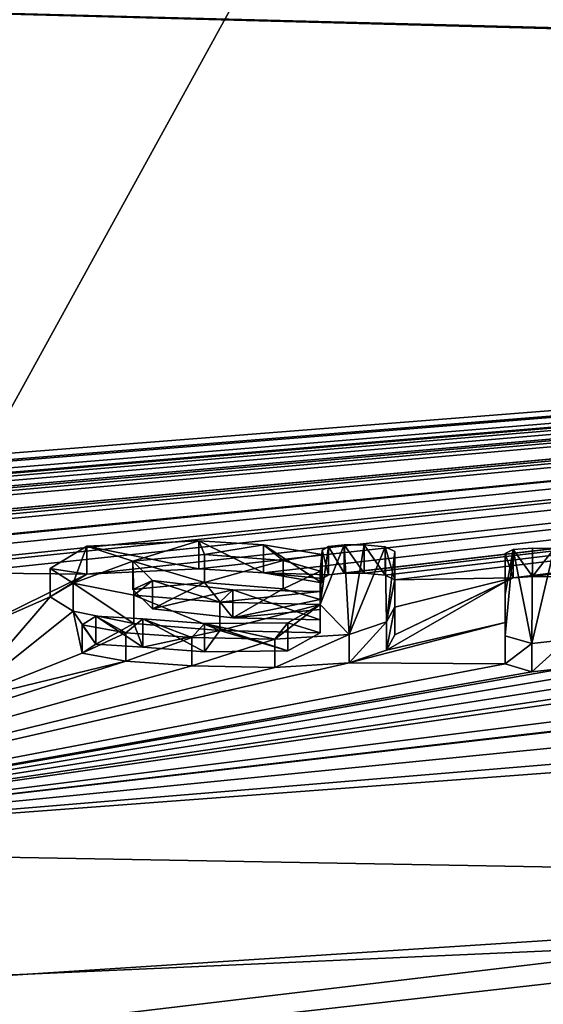
# Model space of a CAD drawing. Units: millimetres. Extents: x -24 to 24, y 14 to 159.
# Drawn here: x 5 to 7, y 145 to 149 of the extents above; entities that cross this region are included whole.
import ezdxf

# ---------------------------------------------------------------- set-up
doc = ezdxf.new("R2010")
doc.units = ezdxf.units.MM
doc.header["$LTSCALE"] = 81.481481
for name, color, linetype in [('106', 7, 'CONTINUOUS'), ('107', 7, 'CONTINUOUS'), ('108', 7, 'CONTINUOUS'), ('109', 7, 'CONTINUOUS'), ('157', 7, 'CONTINUOUS'), ('158', 7, 'CONTINUOUS'), ('159', 7, 'CONTINUOUS'), ('160', 7, 'CONTINUOUS'), ('161', 7, 'CONTINUOUS'), ('162', 7, 'CONTINUOUS'), ('206', 7, 'CONTINUOUS'), ('209', 7, 'CONTINUOUS'), ('66', 7, 'CONTINUOUS'), ('68', 7, 'CONTINUOUS'), ('69', 7, 'CONTINUOUS'), ('87', 7, 'CONTINUOUS')]:
    doc.layers.add(name, color=color, linetype=linetype)

msp = doc.modelspace()

# ---------------------------------------------------------------- linework, layer by layer
at = {"layer": '106', "linetype": 'Continuous'}
for points in [[(7.0775, 146.7092, 4.5792), (7.1565, 146.81, 4.5792), (7.0775, 146.8116, 4.5792), (7.0775, 146.7092, 4.5792)], [(7.0775, 146.7092, 4.5792), (7.1565, 146.7076, 4.5792), (7.1565, 146.81, 4.5792), (7.0775, 146.7092, 4.5792)]]:
    msp.add_3dface(points, dxfattribs=at)
at = {"layer": '107', "linetype": 'Continuous'}
for points in [[(7.0775, 146.7092, 4.5792), (7.0775, 146.8116, 4.5792), (7.0079, 146.8066, 4.5506), (7.0775, 146.7092, 4.5792)], [(6.9785, 146.7917, 4.4802), (7.0079, 146.7042, 4.5506), (7.0079, 146.8066, 4.5506), (6.9785, 146.7917, 4.4802)], [(6.9785, 146.6893, 4.4802), (7.0079, 146.7042, 4.5506), (6.9785, 146.7917, 4.4802), (6.9785, 146.6893, 4.4802)], [(7.0079, 146.7042, 4.5506), (7.0775, 146.7092, 4.5792), (7.0079, 146.8066, 4.5506), (7.0079, 146.7042, 4.5506)]]:
    msp.add_3dface(points, dxfattribs=at)
at = {"layer": '108', "linetype": 'Continuous'}
for points in [[(6.9785, 146.6893, 4.4802), (6.9785, 146.7917, 4.4802), (6.9785, 146.6439, 3.8125), (6.9785, 146.6893, 4.4802)], [(6.9785, 146.5414, 3.8125), (6.9785, 146.6893, 4.4802), (6.9785, 146.6439, 3.8125), (6.9785, 146.5414, 3.8125)], [(6.9785, 146.4939, 3.1452), (6.9785, 146.5414, 3.8125), (6.9785, 146.6439, 3.8125), (6.9785, 146.4939, 3.1452)], [(6.9785, 146.3913, 3.1452), (6.9785, 146.5414, 3.8125), (6.9785, 146.4939, 3.1452), (6.9785, 146.3913, 3.1452)]]:
    msp.add_3dface(points, dxfattribs=at)
at = {"layer": '109', "linetype": 'Continuous'}
for points in [[(6.9785, 146.3913, 3.1452), (6.9785, 146.4939, 3.1452), (7.0756, 146.4659, 3.0299), (6.9785, 146.3913, 3.1452)], [(7.0756, 146.3633, 3.0299), (6.9785, 146.3913, 3.1452), (7.0756, 146.4659, 3.0299), (7.0756, 146.3633, 3.0299)], [(7.2054, 146.3778, 3.1052), (7.0756, 146.3633, 3.0299), (7.2054, 146.4804, 3.1052), (7.2054, 146.3778, 3.1052)], [(7.2054, 146.4804, 3.1052), (7.0756, 146.3633, 3.0299), (7.0756, 146.4659, 3.0299), (7.2054, 146.4804, 3.1052)]]:
    msp.add_3dface(points, dxfattribs=at)
at = {"layer": '157', "linetype": 'Continuous'}
for points in [[(6.5785, 146.6967, 4.4802), (6.5785, 146.5972, 4.0296), (6.5785, 146.7991, 4.4802), (6.5785, 146.6967, 4.4802)], [(6.5785, 146.7991, 4.4802), (6.5785, 146.5972, 4.0296), (6.5785, 146.6996, 4.0296), (6.5785, 146.7991, 4.4802)], [(6.5785, 146.5972, 4.0296), (6.5785, 146.4966, 3.5792), (6.5785, 146.6996, 4.0296), (6.5785, 146.5972, 4.0296)], [(6.5785, 146.6996, 4.0296), (6.5785, 146.4966, 3.5792), (6.5785, 146.5991, 3.5792), (6.5785, 146.6996, 4.0296)]]:
    msp.add_3dface(points, dxfattribs=at)
at = {"layer": '158', "linetype": 'Continuous'}
for points in [[(6.3145, 146.8043, 4.4825), (6.3375, 146.7151, 4.5444), (6.3375, 146.8175, 4.5445), (6.3145, 146.8043, 4.4825)], [(6.3375, 146.8175, 4.5445), (6.3951, 146.721, 4.5761), (6.3951, 146.8234, 4.5761), (6.3375, 146.8175, 4.5445)], [(6.3375, 146.7151, 4.5444), (6.3951, 146.721, 4.5761), (6.3375, 146.8175, 4.5445), (6.3375, 146.7151, 4.5444)], [(6.3951, 146.721, 4.5761), (6.4668, 146.7209, 4.5812), (6.3951, 146.8234, 4.5761), (6.3951, 146.721, 4.5761)], [(6.3951, 146.8234, 4.5761), (6.4668, 146.7209, 4.5812), (6.4668, 146.8233, 4.5812), (6.3951, 146.8234, 4.5761)], [(6.4668, 146.7209, 4.5812), (6.5433, 146.7138, 4.5552), (6.4668, 146.8233, 4.5812), (6.4668, 146.7209, 4.5812)], [(6.4668, 146.8233, 4.5812), (6.5433, 146.7138, 4.5552), (6.5433, 146.8162, 4.5552), (6.4668, 146.8233, 4.5812)], [(6.5433, 146.7138, 4.5552), (6.5785, 146.6967, 4.4802), (6.5433, 146.8162, 4.5552), (6.5433, 146.7138, 4.5552)], [(6.5785, 146.6967, 4.4802), (6.5785, 146.7991, 4.4802), (6.5433, 146.8162, 4.5552), (6.5785, 146.6967, 4.4802)], [(6.3135, 146.7886, 4.4112), (6.3145, 146.7019, 4.4825), (6.3145, 146.8043, 4.4825), (6.3135, 146.7886, 4.4112)], [(6.3135, 146.6862, 4.4112), (6.3145, 146.7019, 4.4825), (6.3135, 146.7886, 4.4112), (6.3135, 146.6862, 4.4112)], [(6.3145, 146.7019, 4.4825), (6.3375, 146.7151, 4.5444), (6.3145, 146.8043, 4.4825), (6.3145, 146.7019, 4.4825)]]:
    msp.add_3dface(points, dxfattribs=at)
at = {"layer": '159', "linetype": 'Continuous'}
for points in [[(5.3284, 146.7376, 4.1092), (5.4611, 146.717, 4.4888), (5.4611, 146.8194, 4.4888), (5.3284, 146.7376, 4.1092)], [(5.4611, 146.8194, 4.4888), (5.8668, 146.7362, 4.6052), (5.8668, 146.8386, 4.6052), (5.4611, 146.8194, 4.4888)], [(5.4611, 146.717, 4.4888), (5.8668, 146.7362, 4.6052), (5.4611, 146.8194, 4.4888), (5.4611, 146.717, 4.4888)], [(5.8668, 146.7362, 4.6052), (6.1025, 146.7217, 4.5562), (5.8668, 146.8386, 4.6052), (5.8668, 146.7362, 4.6052)], [(5.8668, 146.8386, 4.6052), (6.1025, 146.7217, 4.5562), (6.1025, 146.824, 4.5562), (5.8668, 146.8386, 4.6052)], [(6.1025, 146.7217, 4.5562), (6.3135, 146.6862, 4.4112), (6.1025, 146.824, 4.5562), (6.1025, 146.7217, 4.5562)], [(6.3135, 146.6862, 4.4112), (6.3135, 146.7886, 4.4112), (6.1025, 146.824, 4.5562), (6.3135, 146.6862, 4.4112)], [(5.3284, 146.6352, 4.1092), (5.4611, 146.717, 4.4888), (5.3284, 146.7376, 4.1092), (5.3284, 146.6352, 4.1092)], [(5.4113, 146.6851, 3.8784), (5.3284, 146.6352, 4.1092), (5.3284, 146.7376, 4.1092), (5.4113, 146.6851, 3.8784)], [(5.4113, 146.5826, 3.8784), (5.3284, 146.6352, 4.1092), (5.4113, 146.6851, 3.8784), (5.4113, 146.5826, 3.8784)], [(5.6315, 146.5385, 3.6957), (5.4113, 146.5826, 3.8784), (5.4113, 146.6851, 3.8784), (5.6315, 146.5385, 3.6957)], [(5.6315, 146.641, 3.6957), (5.6315, 146.5385, 3.6957), (5.4113, 146.6851, 3.8784), (5.6315, 146.641, 3.6957)], [(5.9431, 146.5129, 3.6035), (5.6315, 146.5385, 3.6957), (5.6315, 146.641, 3.6957), (5.9431, 146.5129, 3.6035)], [(5.9431, 146.6154, 3.6035), (5.9431, 146.5129, 3.6035), (5.6315, 146.641, 3.6957), (5.9431, 146.6154, 3.6035)], [(6.3075, 146.607, 3.5932), (5.9431, 146.5129, 3.6035), (5.9431, 146.6154, 3.6035), (6.3075, 146.607, 3.5932)], [(6.3075, 146.5045, 3.5932), (5.9431, 146.5129, 3.6035), (6.3075, 146.607, 3.5932), (6.3075, 146.5045, 3.5932)]]:
    msp.add_3dface(points, dxfattribs=at)
at = {"layer": '160', "linetype": 'Continuous'}
for points in [[(6.3075, 146.5045, 3.5932), (6.3075, 146.607, 3.5932), (6.19, 146.5411, 3.2914), (6.3075, 146.5045, 3.5932)], [(6.5785, 146.4966, 3.5792), (6.5484, 146.4414, 3.3317), (6.5785, 146.5991, 3.5792), (6.5785, 146.4966, 3.5792)], [(6.5785, 146.5991, 3.5792), (6.5484, 146.4414, 3.3317), (6.5484, 146.544, 3.3317), (6.5785, 146.5991, 3.5792)], [(5.4443, 146.5329, 3.2024), (5.4936, 146.4626, 3.3485), (5.4936, 146.5651, 3.3485), (5.4443, 146.5329, 3.2024)], [(5.4936, 146.4626, 3.3485), (5.6639, 146.4525, 3.3154), (5.4936, 146.5651, 3.3485), (5.4936, 146.4626, 3.3485)], [(5.4936, 146.5651, 3.3485), (5.6639, 146.4525, 3.3154), (5.664, 146.555, 3.3153), (5.4936, 146.5651, 3.3485)], [(5.4443, 146.4303, 3.2024), (5.4936, 146.4626, 3.3485), (5.4443, 146.5329, 3.2024), (5.4443, 146.4303, 3.2024)], [(5.6023, 146.5045, 3.0876), (5.4443, 146.4303, 3.2024), (5.4443, 146.5329, 3.2024), (5.6023, 146.5045, 3.0876)], [(5.6639, 146.4525, 3.3154), (5.8874, 146.4354, 3.2553), (5.664, 146.555, 3.3153), (5.6639, 146.4525, 3.3154)], [(5.664, 146.555, 3.3153), (5.8874, 146.4354, 3.2553), (5.8875, 146.5379, 3.2553), (5.664, 146.555, 3.3153)], [(5.8874, 146.4354, 3.2553), (6.1899, 146.4386, 3.2914), (5.8875, 146.5379, 3.2553), (5.8874, 146.4354, 3.2553)], [(5.8875, 146.5379, 3.2553), (6.1899, 146.4386, 3.2914), (6.19, 146.5411, 3.2914), (5.8875, 146.5379, 3.2553)], [(6.1899, 146.4386, 3.2914), (6.3075, 146.5045, 3.5932), (6.19, 146.5411, 3.2914), (6.1899, 146.4386, 3.2914)], [(6.5484, 146.4414, 3.3317), (6.4122, 146.396, 3.1204), (6.5484, 146.544, 3.3317), (6.5484, 146.4414, 3.3317)], [(6.5484, 146.544, 3.3317), (6.4122, 146.396, 3.1204), (6.4122, 146.4986, 3.1204), (6.5484, 146.544, 3.3317)], [(5.6023, 146.4019, 3.0876), (5.4443, 146.4303, 3.2024), (5.6023, 146.5045, 3.0876), (5.6023, 146.4019, 3.0876)], [(5.8424, 146.4875, 3.0295), (5.6023, 146.4019, 3.0876), (5.6023, 146.5045, 3.0876), (5.8424, 146.4875, 3.0295)], [(6.4122, 146.396, 3.1204), (6.1435, 146.3789, 3.0246), (6.4122, 146.4986, 3.1204), (6.4122, 146.396, 3.1204)], [(6.4122, 146.4986, 3.1204), (6.1435, 146.3789, 3.0246), (6.1435, 146.4815, 3.0246), (6.4122, 146.4986, 3.1204)], [(5.8424, 146.385, 3.0295), (5.6023, 146.4019, 3.0876), (5.8424, 146.4875, 3.0295), (5.8424, 146.385, 3.0295)], [(6.1435, 146.4815, 3.0246), (5.8424, 146.385, 3.0295), (5.8424, 146.4875, 3.0295), (6.1435, 146.4815, 3.0246)], [(6.1435, 146.3789, 3.0246), (5.8424, 146.385, 3.0295), (6.1435, 146.4815, 3.0246), (6.1435, 146.3789, 3.0246)]]:
    msp.add_3dface(points, dxfattribs=at)
at = {"layer": '161', "linetype": 'Continuous'}
for points in [[(6.3075, 146.6911, 3.9697), (6.3075, 146.6256, 4.1362), (6.3075, 146.728, 4.1362), (6.3075, 146.6911, 3.9697)], [(6.3075, 146.5886, 3.9697), (6.3075, 146.6256, 4.1362), (6.3075, 146.6911, 3.9697), (6.3075, 146.5886, 3.9697)], [(6.3075, 146.654, 3.8032), (6.3075, 146.5886, 3.9697), (6.3075, 146.6911, 3.9697), (6.3075, 146.654, 3.8032)], [(6.3075, 146.5515, 3.8032), (6.3075, 146.5886, 3.9697), (6.3075, 146.654, 3.8032), (6.3075, 146.5515, 3.8032)]]:
    msp.add_3dface(points, dxfattribs=at)
at = {"layer": '162', "linetype": 'Continuous'}
for points in [[(5.8879, 146.7891, 4.3814), (5.8879, 146.6867, 4.3814), (5.6275, 146.7642, 4.2498), (5.8879, 146.7891, 4.3814)], [(6.1738, 146.7668, 4.3015), (5.8879, 146.6867, 4.3814), (5.8879, 146.7891, 4.3814), (6.1738, 146.7668, 4.3015)], [(5.8879, 146.6867, 4.3814), (5.6275, 146.6618, 4.2498), (5.6275, 146.7642, 4.2498), (5.8879, 146.6867, 4.3814)], [(5.6275, 146.7642, 4.2498), (5.6275, 146.6618, 4.2498), (5.6994, 146.694, 3.9382), (5.6275, 146.7642, 4.2498)], [(6.1738, 146.6644, 4.3015), (5.8879, 146.6867, 4.3814), (6.1738, 146.7668, 4.3015), (6.1738, 146.6644, 4.3015)], [(6.3075, 146.728, 4.1362), (6.1738, 146.6644, 4.3015), (6.1738, 146.7668, 4.3015), (6.3075, 146.728, 4.1362)], [(6.3075, 146.6256, 4.1362), (6.1738, 146.6644, 4.3015), (6.3075, 146.728, 4.1362), (6.3075, 146.6256, 4.1362)], [(5.6275, 146.6618, 4.2498), (5.6995, 146.5916, 3.9382), (5.6994, 146.694, 3.9382), (5.6275, 146.6618, 4.2498)], [(5.6994, 146.694, 3.9382), (5.6995, 146.5916, 3.9382), (5.9908, 146.6608, 3.8101), (5.6994, 146.694, 3.9382)], [(5.6995, 146.5916, 3.9382), (5.9908, 146.5584, 3.8101), (5.9908, 146.6608, 3.8101), (5.6995, 146.5916, 3.9382)], [(5.9908, 146.5584, 3.8101), (6.3075, 146.5515, 3.8032), (5.9908, 146.6608, 3.8101), (5.9908, 146.5584, 3.8101)], [(6.3075, 146.5515, 3.8032), (6.3075, 146.654, 3.8032), (5.9908, 146.6608, 3.8101), (6.3075, 146.5515, 3.8032)]]:
    msp.add_3dface(points, dxfattribs=at)
at = {"layer": '206', "linetype": 'Continuous'}
for points in [[(4.026, 145.2112, 32.9804), (0, 144.4573, 30.8578), (7.7083, 145.3751, 32.9536), (4.026, 145.2112, 32.9804)], [(7.7083, 145.3751, 32.9536), (0, 144.4573, 30.8578), (7.4319, 143.4985, 28.335), (7.7083, 145.3751, 32.9536)]]:
    msp.add_3dface(points, dxfattribs=at)
at = {"layer": '209', "linetype": 'Continuous'}
for points in [[(0, 151.7461, 65.8565), (4.026, 145.2112, 32.9804), (7.7546, 151.9944, 65.8159), (0, 151.7461, 65.8565)], [(4.026, 145.2112, 32.9804), (7.7083, 145.3751, 32.9536), (7.7546, 151.9944, 65.8159), (4.026, 145.2112, 32.9804)]]:
    msp.add_3dface(points, dxfattribs=at)
at = {"layer": '66', "linetype": 'Continuous'}
for points in [[(20.0919, 148.9317, 19.207), (20.2918, 148.3576, 15.7678), (0, 148.8893, 15.6149), (20.0919, 148.9317, 19.207)], [(20.2946, 148.347, 15.7037), (0, 148.8893, 15.6149), (20.2918, 148.3576, 15.7678), (20.2946, 148.347, 15.7037)]]:
    msp.add_3dface(points, dxfattribs=at)
at = {"layer": '68', "linetype": 'Continuous'}
for points in [[(3.46, 145.72, 0.0687), (10.3597, 145.5964, 0.0987), (4.425, 145.2122, -1.8852), (3.46, 145.72, 0.0687)], [(17.2218, 140.6743, -13.9187), (0, 141.0381, -14.0742), (10.3597, 145.5964, 0.0987), (17.2218, 140.6743, -13.9187)], [(10.3597, 145.5964, 0.0987), (0, 141.0381, -14.0742), (4.3023, 144.9092, -3.0003), (10.3597, 145.5964, 0.0987)], [(4.425, 145.2122, -1.8852), (10.3597, 145.5964, 0.0987), (4.3023, 144.9092, -3.0003), (4.425, 145.2122, -1.8852)]]:
    msp.add_3dface(points, dxfattribs=at)
at = {"layer": '69', "linetype": 'Continuous'}
for points in [[(0, 148.8893, 15.6149), (20.2946, 148.347, 15.7037), (0.1627, 146.7605, 4.5016), (0, 148.8893, 15.6149)], [(0.1627, 146.7605, 4.5016), (20.2946, 148.347, 15.7037), (0.496, 146.7574, 4.4892), (0.1627, 146.7605, 4.5016)], [(0.496, 146.7574, 4.4892), (20.2946, 148.347, 15.7037), (0.9021, 146.7821, 4.6051), (0.496, 146.7574, 4.4892)], [(0.9021, 146.7821, 4.6051), (20.2946, 148.347, 15.7037), (1.1376, 146.7707, 4.5559), (0.9021, 146.7821, 4.6051)], [(1.1376, 146.7707, 4.5559), (20.2946, 148.347, 15.7037), (1.372, 146.7673, 4.5445), (1.1376, 146.7707, 4.5559)], [(1.372, 146.7673, 4.5445), (20.2946, 148.347, 15.7037), (1.4296, 146.7741, 4.5761), (1.372, 146.7673, 4.5445)], [(1.4296, 146.7741, 4.5761), (20.2946, 148.347, 15.7037), (1.5013, 146.7749, 4.5812), (1.4296, 146.7741, 4.5761)], [(1.5013, 146.7749, 4.5812), (20.2946, 148.347, 15.7037), (1.5778, 146.7689, 4.5552), (1.5013, 146.7749, 4.5812)], [(1.5778, 146.7689, 4.5552), (20.2946, 148.347, 15.7037), (1.613, 146.7523, 4.4802), (1.5778, 146.7689, 4.5552)], [(20.2946, 148.347, 15.7037), (2.0424, 146.7655, 4.5506), (1.613, 146.7523, 4.4802), (20.2946, 148.347, 15.7037)], [(2.0424, 146.7655, 4.5506), (20.2946, 148.347, 15.7037), (2.112, 146.7715, 4.5792), (2.0424, 146.7655, 4.5506)], [(2.112, 146.7715, 4.5792), (20.2946, 148.347, 15.7037), (2.193, 146.771, 4.5792), (2.112, 146.7715, 4.5792)], [(2.193, 146.771, 4.5792), (20.2946, 148.347, 15.7037), (2.2626, 146.7643, 4.5506), (2.193, 146.771, 4.5792)], [(2.2626, 146.7643, 4.5506), (20.2946, 148.347, 15.7037), (2.292, 146.7486, 4.4802), (2.2626, 146.7643, 4.5506)], [(20.2946, 148.347, 15.7037), (3.0534, 146.7585, 4.5506), (2.292, 146.7486, 4.4802), (20.2946, 148.347, 15.7037)], [(3.0534, 146.7585, 4.5506), (20.2946, 148.347, 15.7037), (3.123, 146.7642, 4.5792), (3.0534, 146.7585, 4.5506)], [(3.123, 146.7642, 4.5792), (20.2946, 148.347, 15.7037), (3.204, 146.7635, 4.5792), (3.123, 146.7642, 4.5792)], [(3.204, 146.7635, 4.5792), (20.2946, 148.347, 15.7037), (3.2736, 146.7566, 4.5506), (3.204, 146.7635, 4.5792)], [(3.2736, 146.7566, 4.5506), (20.2946, 148.347, 15.7037), (3.303, 146.7409, 4.4802), (3.2736, 146.7566, 4.5506)], [(3.303, 146.7409, 4.4802), (20.2946, 148.347, 15.7037), (3.8574, 146.7308, 4.4591), (3.303, 146.7409, 4.4802)], [(3.8574, 146.7308, 4.4591), (20.2946, 148.347, 15.7037), (4.1336, 146.7614, 4.612), (3.8574, 146.7308, 4.4591)], [(4.1336, 146.7614, 4.612), (20.2946, 148.347, 15.7037), (4.4484, 146.7563, 4.6056), (4.1336, 146.7614, 4.612)], [(4.4484, 146.7563, 4.6056), (20.2946, 148.347, 15.7037), (4.7803, 146.7436, 4.5667), (4.4484, 146.7563, 4.6056)], [(4.7803, 146.7436, 4.5667), (20.2946, 148.347, 15.7037), (4.9111, 146.7444, 4.5784), (4.7803, 146.7436, 4.5667)], [(4.9111, 146.7444, 4.5784), (20.2946, 148.347, 15.7037), (5, 146.7217, 4.4802), (4.9111, 146.7444, 4.5784)], [(20.2946, 148.347, 15.7037), (5.4611, 146.717, 4.4888), (5, 146.7217, 4.4802), (20.2946, 148.347, 15.7037)], [(5.4611, 146.717, 4.4888), (20.2946, 148.347, 15.7037), (5.8668, 146.7362, 4.6052), (5.4611, 146.717, 4.4888)], [(5.8668, 146.7362, 4.6052), (20.2946, 148.347, 15.7037), (6.1025, 146.7217, 4.5562), (5.8668, 146.7362, 4.6052)], [(6.1025, 146.7217, 4.5562), (20.2946, 148.347, 15.7037), (6.3375, 146.7151, 4.5444), (6.1025, 146.7217, 4.5562)], [(6.3375, 146.7151, 4.5444), (20.2946, 148.347, 15.7037), (6.3951, 146.721, 4.5761), (6.3375, 146.7151, 4.5444)], [(6.3951, 146.721, 4.5761), (20.2946, 148.347, 15.7037), (6.4668, 146.7209, 4.5812), (6.3951, 146.721, 4.5761)], [(6.4668, 146.7209, 4.5812), (20.2946, 148.347, 15.7037), (6.5433, 146.7138, 4.5552), (6.4668, 146.7209, 4.5812)], [(6.5433, 146.7138, 4.5552), (20.2946, 148.347, 15.7037), (6.5785, 146.6967, 4.4802), (6.5433, 146.7138, 4.5552)], [(20.2946, 148.347, 15.7037), (7.0079, 146.7042, 4.5506), (6.5785, 146.6967, 4.4802), (20.2946, 148.347, 15.7037)], [(7.0079, 146.7042, 4.5506), (20.2946, 148.347, 15.7037), (7.0775, 146.7092, 4.5792), (7.0079, 146.7042, 4.5506)], [(7.0775, 146.7092, 4.5792), (20.2946, 148.347, 15.7037), (7.1565, 146.7076, 4.5792), (7.0775, 146.7092, 4.5792)], [(5, 146.7217, 4.4802), (5.4611, 146.717, 4.4888), (5, 146.4907, 3.4419), (5, 146.7217, 4.4802)], [(5.4611, 146.717, 4.4888), (5.3284, 146.6352, 4.1092), (5, 146.4907, 3.4419), (5.4611, 146.717, 4.4888)], [(6.3135, 146.6862, 4.4112), (6.1025, 146.7217, 4.5562), (6.3145, 146.7019, 4.4825), (6.3135, 146.6862, 4.4112)], [(6.3145, 146.7019, 4.4825), (6.1025, 146.7217, 4.5562), (6.3375, 146.7151, 4.5444), (6.3145, 146.7019, 4.4825)], [(7.0079, 146.7042, 4.5506), (6.9785, 146.6893, 4.4802), (6.5785, 146.4966, 3.5792), (7.0079, 146.7042, 4.5506)], [(7.0079, 146.7042, 4.5506), (6.5785, 146.4966, 3.5792), (6.5785, 146.5972, 4.0296), (7.0079, 146.7042, 4.5506)], [(6.5785, 146.6967, 4.4802), (7.0079, 146.7042, 4.5506), (6.5785, 146.5972, 4.0296), (6.5785, 146.6967, 4.4802)], [(5.6275, 146.6618, 4.2498), (5.8879, 146.6867, 4.3814), (5.6995, 146.5916, 3.9382), (5.6275, 146.6618, 4.2498)], [(5.6995, 146.5916, 3.9382), (5.8879, 146.6867, 4.3814), (5.9908, 146.5584, 3.8101), (5.6995, 146.5916, 3.9382)], [(5.8879, 146.6867, 4.3814), (6.1738, 146.6644, 4.3015), (5.9908, 146.5584, 3.8101), (5.8879, 146.6867, 4.3814)], [(6.9785, 146.6893, 4.4802), (6.9785, 146.5414, 3.8125), (6.5484, 146.4414, 3.3317), (6.9785, 146.6893, 4.4802)], [(6.5785, 146.4966, 3.5792), (6.9785, 146.6893, 4.4802), (6.5484, 146.4414, 3.3317), (6.5785, 146.4966, 3.5792)], [(5.3284, 146.6352, 4.1092), (5.4113, 146.5826, 3.8784), (5, 146.2545, 2.4047), (5.3284, 146.6352, 4.1092)], [(5.3284, 146.6352, 4.1092), (5, 146.2545, 2.4047), (5, 146.4907, 3.4419), (5.3284, 146.6352, 4.1092)], [(6.1738, 146.6644, 4.3015), (6.3075, 146.6256, 4.1362), (5.9908, 146.5584, 3.8101), (6.1738, 146.6644, 4.3015)], [(6.3075, 146.6256, 4.1362), (6.3075, 146.5886, 3.9697), (5.9908, 146.5584, 3.8101), (6.3075, 146.6256, 4.1362)], [(5.4113, 146.5826, 3.8784), (5.4443, 146.4303, 3.2024), (5, 146.2545, 2.4047), (5.4113, 146.5826, 3.8784)], [(5.4936, 146.4626, 3.3485), (5.4443, 146.4303, 3.2024), (5.4113, 146.5826, 3.8784), (5.4936, 146.4626, 3.3485)], [(5.6315, 146.5385, 3.6957), (5.4936, 146.4626, 3.3485), (5.4113, 146.5826, 3.8784), (5.6315, 146.5385, 3.6957)], [(6.3075, 146.5886, 3.9697), (6.3075, 146.5515, 3.8032), (5.9908, 146.5584, 3.8101), (6.3075, 146.5886, 3.9697)], [(5.6639, 146.4525, 3.3154), (5.4936, 146.4626, 3.3485), (5.6315, 146.5385, 3.6957), (5.6639, 146.4525, 3.3154)], [(5.9431, 146.5129, 3.6035), (5.6639, 146.4525, 3.3154), (5.6315, 146.5385, 3.6957), (5.9431, 146.5129, 3.6035)], [(6.9785, 146.5414, 3.8125), (6.9785, 146.3913, 3.1452), (6.4122, 146.396, 3.1204), (6.9785, 146.5414, 3.8125)], [(6.5484, 146.4414, 3.3317), (6.9785, 146.5414, 3.8125), (6.4122, 146.396, 3.1204), (6.5484, 146.4414, 3.3317)], [(5.8874, 146.4354, 3.2553), (5.6639, 146.4525, 3.3154), (5.9431, 146.5129, 3.6035), (5.8874, 146.4354, 3.2553)], [(6.1899, 146.4386, 3.2914), (5.8874, 146.4354, 3.2553), (5.9431, 146.5129, 3.6035), (6.1899, 146.4386, 3.2914)], [(6.3075, 146.5045, 3.5932), (6.1899, 146.4386, 3.2914), (5.9431, 146.5129, 3.6035), (6.3075, 146.5045, 3.5932)], [(5.4443, 146.4303, 3.2024), (5.6023, 146.4019, 3.0876), (5, 146.2545, 2.4047), (5.4443, 146.4303, 3.2024)], [(5.8424, 146.385, 3.0295), (3.46, 145.72, 0.0687), (5.6023, 146.4019, 3.0876), (5.8424, 146.385, 3.0295)], [(5.6023, 146.4019, 3.0876), (3.46, 145.72, 0.0687), (5, 146.2545, 2.4047), (5.6023, 146.4019, 3.0876)], [(6.9785, 146.3913, 3.1452), (3.46, 145.72, 0.0687), (6.4122, 146.396, 3.1204), (6.9785, 146.3913, 3.1452)], [(6.4122, 146.396, 3.1204), (3.46, 145.72, 0.0687), (6.1435, 146.3789, 3.0246), (6.4122, 146.396, 3.1204)], [(7.0756, 146.3633, 3.0299), (3.46, 145.72, 0.0687), (6.9785, 146.3913, 3.1452), (7.0756, 146.3633, 3.0299)], [(6.1435, 146.3789, 3.0246), (3.46, 145.72, 0.0687), (5.8424, 146.385, 3.0295), (6.1435, 146.3789, 3.0246)], [(3.46, 145.72, 0.0687), (7.7396, 146.3512, 3.0359), (8.1038, 146.3816, 3.2049), (3.46, 145.72, 0.0687)], [(8.3878, 146.3363, 3.0334), (3.46, 145.72, 0.0687), (8.1038, 146.3816, 3.2049), (8.3878, 146.3363, 3.0334)], [(7.3607, 146.3716, 3.0914), (3.46, 145.72, 0.0687), (7.2054, 146.3778, 3.1052), (7.3607, 146.3716, 3.0914)], [(7.2054, 146.3778, 3.1052), (3.46, 145.72, 0.0687), (7.0756, 146.3633, 3.0299), (7.2054, 146.3778, 3.1052)], [(7.498, 146.3549, 3.03), (3.46, 145.72, 0.0687), (7.3607, 146.3716, 3.0914), (7.498, 146.3549, 3.03)], [(7.7396, 146.3512, 3.0359), (3.46, 145.72, 0.0687), (7.498, 146.3549, 3.03), (7.7396, 146.3512, 3.0359)], [(8.9705, 146.2666, 2.7884), (3.46, 145.72, 0.0687), (8.9705, 146.354, 3.1722), (8.9705, 146.2666, 2.7884)], [(8.9705, 146.354, 3.1722), (3.46, 145.72, 0.0687), (8.709, 146.328, 3.0299), (8.9705, 146.354, 3.1722)], [(8.709, 146.328, 3.0299), (3.46, 145.72, 0.0687), (8.3878, 146.3363, 3.0334), (8.709, 146.328, 3.0299)], [(8.9705, 146.1786, 2.4047), (3.46, 145.72, 0.0687), (8.9705, 146.2666, 2.7884), (8.9705, 146.1786, 2.4047)], [(9.1092, 146.1432, 2.2662), (3.46, 145.72, 0.0687), (8.9705, 146.1786, 2.4047), (9.1092, 146.1432, 2.2662)], [(10.3597, 145.5964, 0.0987), (3.46, 145.72, 0.0687), (9.1092, 146.1432, 2.2662), (10.3597, 145.5964, 0.0987)]]:
    msp.add_3dface(points, dxfattribs=at)
at = {"layer": '87', "color": 250, "linetype": 'Continuous', "true_color": 0x282828}
for points in [[(5.4113, 146.6851, 3.8784), (5.3284, 146.7376, 4.1092), (5.4611, 146.8194, 4.4888), (5.4113, 146.6851, 3.8784)], [(5.4113, 146.6851, 3.8784), (5.4611, 146.8194, 4.4888), (5.6275, 146.7642, 4.2498), (5.4113, 146.6851, 3.8784)], [(5.4611, 146.8194, 4.4888), (5.8668, 146.8386, 4.6052), (5.6275, 146.7642, 4.2498), (5.4611, 146.8194, 4.4888)], [(5.8668, 146.8386, 4.6052), (5.8879, 146.7891, 4.3814), (5.6275, 146.7642, 4.2498), (5.8668, 146.8386, 4.6052)], [(5.8668, 146.8386, 4.6052), (6.1025, 146.824, 4.5562), (5.8879, 146.7891, 4.3814), (5.8668, 146.8386, 4.6052)], [(6.1025, 146.824, 4.5562), (6.1738, 146.7668, 4.3015), (5.8879, 146.7891, 4.3814), (6.1025, 146.824, 4.5562)], [(6.1025, 146.824, 4.5562), (6.3135, 146.7886, 4.4112), (6.1738, 146.7668, 4.3015), (6.1025, 146.824, 4.5562)], [(6.3375, 146.8175, 4.5445), (6.3951, 146.8234, 4.5761), (6.3075, 146.607, 3.5932), (6.3375, 146.8175, 4.5445)], [(6.3075, 146.607, 3.5932), (6.3951, 146.8234, 4.5761), (6.4122, 146.4986, 3.1204), (6.3075, 146.607, 3.5932)], [(6.3145, 146.8043, 4.4825), (6.3375, 146.8175, 4.5445), (6.3075, 146.607, 3.5932), (6.3145, 146.8043, 4.4825)], [(6.3951, 146.8234, 4.5761), (6.4668, 146.8233, 4.5812), (6.4122, 146.4986, 3.1204), (6.3951, 146.8234, 4.5761)], [(6.4668, 146.8233, 4.5812), (6.5433, 146.8162, 4.5552), (6.4122, 146.4986, 3.1204), (6.4668, 146.8233, 4.5812)], [(6.5433, 146.8162, 4.5552), (6.5484, 146.544, 3.3317), (6.4122, 146.4986, 3.1204), (6.5433, 146.8162, 4.5552)], [(6.5433, 146.8162, 4.5552), (6.5785, 146.7991, 4.4802), (6.5484, 146.544, 3.3317), (6.5433, 146.8162, 4.5552)], [(7.0079, 146.8066, 4.5506), (7.0775, 146.8116, 4.5792), (7.0756, 146.4659, 3.0299), (7.0079, 146.8066, 4.5506)], [(7.0775, 146.8116, 4.5792), (7.1565, 146.81, 4.5792), (7.0756, 146.4659, 3.0299), (7.0775, 146.8116, 4.5792)], [(7.1565, 146.81, 4.5792), (7.2054, 146.4804, 3.1052), (7.0756, 146.4659, 3.0299), (7.1565, 146.81, 4.5792)], [(6.3135, 146.7886, 4.4112), (6.3075, 146.728, 4.1362), (6.1738, 146.7668, 4.3015), (6.3135, 146.7886, 4.4112)], [(6.3135, 146.7886, 4.4112), (6.3145, 146.8043, 4.4825), (6.3075, 146.607, 3.5932), (6.3135, 146.7886, 4.4112)], [(6.3135, 146.7886, 4.4112), (6.3075, 146.607, 3.5932), (6.3075, 146.654, 3.8032), (6.3135, 146.7886, 4.4112)], [(6.3135, 146.7886, 4.4112), (6.3075, 146.654, 3.8032), (6.3075, 146.6911, 3.9697), (6.3135, 146.7886, 4.4112)], [(6.3135, 146.7886, 4.4112), (6.3075, 146.6911, 3.9697), (6.3075, 146.728, 4.1362), (6.3135, 146.7886, 4.4112)], [(6.5785, 146.7991, 4.4802), (6.5785, 146.6996, 4.0296), (6.5484, 146.544, 3.3317), (6.5785, 146.7991, 4.4802)], [(6.9785, 146.7917, 4.4802), (7.0079, 146.8066, 4.5506), (6.9785, 146.6439, 3.8125), (6.9785, 146.7917, 4.4802)], [(7.0079, 146.8066, 4.5506), (6.9785, 146.4939, 3.1452), (6.9785, 146.6439, 3.8125), (7.0079, 146.8066, 4.5506)], [(6.9785, 146.4939, 3.1452), (7.0079, 146.8066, 4.5506), (7.0756, 146.4659, 3.0299), (6.9785, 146.4939, 3.1452)], [(5.6315, 146.641, 3.6957), (5.4113, 146.6851, 3.8784), (5.6275, 146.7642, 4.2498), (5.6315, 146.641, 3.6957)], [(5.6315, 146.641, 3.6957), (5.6275, 146.7642, 4.2498), (5.6994, 146.694, 3.9382), (5.6315, 146.641, 3.6957)], [(5.9431, 146.6154, 3.6035), (5.6315, 146.641, 3.6957), (5.6994, 146.694, 3.9382), (5.9431, 146.6154, 3.6035)], [(5.9431, 146.6154, 3.6035), (5.6994, 146.694, 3.9382), (5.9908, 146.6608, 3.8101), (5.9431, 146.6154, 3.6035)], [(6.5785, 146.6996, 4.0296), (6.5785, 146.5991, 3.5792), (6.5484, 146.544, 3.3317), (6.5785, 146.6996, 4.0296)], [(6.3075, 146.654, 3.8032), (5.9431, 146.6154, 3.6035), (5.9908, 146.6608, 3.8101), (6.3075, 146.654, 3.8032)], [(6.3075, 146.607, 3.5932), (5.9431, 146.6154, 3.6035), (6.3075, 146.654, 3.8032), (6.3075, 146.607, 3.5932)], [(6.3075, 146.607, 3.5932), (6.4122, 146.4986, 3.1204), (6.1435, 146.4815, 3.0246), (6.3075, 146.607, 3.5932)], [(6.3075, 146.607, 3.5932), (6.1435, 146.4815, 3.0246), (6.19, 146.5411, 3.2914), (6.3075, 146.607, 3.5932)], [(5.6023, 146.5045, 3.0876), (5.4443, 146.5329, 3.2024), (5.4936, 146.5651, 3.3485), (5.6023, 146.5045, 3.0876)], [(5.6023, 146.5045, 3.0876), (5.4936, 146.5651, 3.3485), (5.664, 146.555, 3.3153), (5.6023, 146.5045, 3.0876)], [(5.8424, 146.4875, 3.0295), (5.6023, 146.5045, 3.0876), (5.664, 146.555, 3.3153), (5.8424, 146.4875, 3.0295)], [(5.8424, 146.4875, 3.0295), (5.664, 146.555, 3.3153), (5.8875, 146.5379, 3.2553), (5.8424, 146.4875, 3.0295)], [(6.1435, 146.4815, 3.0246), (5.8424, 146.4875, 3.0295), (5.8875, 146.5379, 3.2553), (6.1435, 146.4815, 3.0246)], [(6.1435, 146.4815, 3.0246), (5.8875, 146.5379, 3.2553), (6.19, 146.5411, 3.2914), (6.1435, 146.4815, 3.0246)]]:
    msp.add_3dface(points, dxfattribs=at)

doc.saveas('drawing.dxf')
